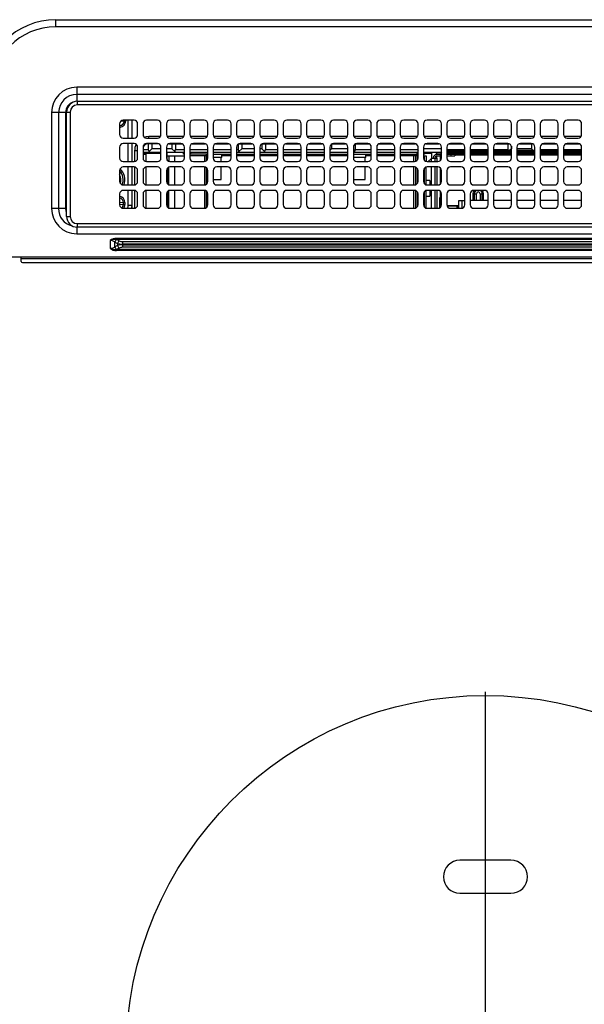
# Model space of a CAD drawing. Extents: x 424 to 11075, y 620 to 6738.
# Drawn here: x 5063 to 5220, y 4512 to 4785 of the extents above; entities that cross this region are included whole.
import ezdxf

# ---------------------------------------------------------------- set-up
doc = ezdxf.new("R2010")
doc.units = 0
doc.header["$LTSCALE"] = 10
doc.header["$MEASUREMENT"] = 0
doc.linetypes.add('CENTER', pattern=[10.16, 6.35, -1.27, 1.27, -1.27])
doc.linetypes.add('HIDDEN', pattern=[0.375, 0.25, -0.125])
doc.layers.get('0').update_dxf_attribs({"linetype": 'CONTINUOUS'})
doc.layers.add('DEFAULT_1', color=7, linetype='CONTINUOUS')
doc.layers.add('DEFAULT_2', color=7, linetype='HIDDEN')

# ---------------------------------------------------------------- blocks, each defined once
blk = doc.blocks.new('SW_CENTERMARKSYMBOL_0')
at = {"layer": 'DEFAULT_2', "color": 0, "linetype": 'CENTER'}
for p, q in [((0, 0.286), (0, 14.429)), ((-0.286, 0), (-14.429, 0)), ((0, 0), (-0.143, 0)), ((0, 0), (0, 0.143)), ((0, 0), (0, -0.143)), ((0, 0), (0.143, 0)), ((0.286, 0), (14.429, 0)), ((0, -0.286), (0, -14.429))]:
    blk.add_line(p, q, dxfattribs=at)
blk = doc.blocks.new('A$C26def166')
at = {"layer": 'DEFAULT_1'}
for p, q in [((20.5, 504.39), (20.5, 506.39)), ((20.5, 506.39), (579.5, 506.39)), ((579.5, 504.39), (20.5, 504.39)), ((573.7, 487.59), (26.3, 487.59)), ((26.3, 487.59), (26.3, 483.63)), ((573.7, 485.61), (26.3, 485.61)), ((26.5, 482.69), (26.5, 483.69)), ((26.5, 483.69), (295.5, 483.69)), ((295.5, 482.69), (26.5, 482.69)), ((19.3, 480.59), (19.3, 453.89)), ((23.25, 480.59), (19.3, 480.59)), ((21.28, 480.59), (21.28, 453.89)), ((23.25, 453.89), (23.25, 480.59)), ((23.5, 451.69), (23.5, 480.69)), ((23.5, 480.69), (24.5, 480.69)), ((24.5, 480.69), (24.5, 451.69)), ((38.25, 477.44), (38.25, 474.44)), ((38.76, 478.31), (39.55, 478.26)), ((42.25, 478.44), (39.25, 478.44)), ((39.55, 478.26), (39.55, 478.44)), ((39.96, 478.26), (39.55, 478.26)), ((39.96, 478.44), (39.96, 478.26)), ((40.66, 473.44), (40.66, 478.44)), ((41.66, 478.44), (41.66, 473.44)), ((41.7, 475.74), (41.7, 478.44)), ((43.25, 474.44), (43.25, 477.44)), ((44.75, 477.44), (44.75, 474.44)), ((48.75, 478.44), (45.75, 478.44)), ((49.75, 474.44), (49.75, 477.44)), ((51.25, 477.44), (51.25, 474.44)), ((55.25, 478.44), (52.25, 478.44)), ((56.25, 474.44), (56.25, 477.44)), ((57.75, 477.44), (57.75, 474.44)), ((61.75, 478.44), (58.75, 478.44)), ((62.75, 474.44), (62.75, 477.44)), ((64.25, 477.44), (64.25, 474.44)), ((68.25, 478.44), (65.25, 478.44)), ((69.25, 474.44), (69.25, 477.44)), ((70.75, 477.44), (70.75, 474.44)), ((74.75, 478.44), (71.75, 478.44)), ((75.75, 474.44), (75.75, 477.44)), ((77.25, 477.44), (77.25, 474.44)), ((81.25, 478.44), (78.25, 478.44)), ((82.25, 474.44), (82.25, 477.44)), ((83.75, 477.44), (83.75, 474.44)), ((87.75, 478.44), (84.75, 478.44)), ((88.75, 474.44), (88.75, 477.44)), ((90.25, 477.44), (90.25, 474.44)), ((94.25, 478.44), (91.25, 478.44)), ((95.25, 474.44), (95.25, 477.44)), ((96.75, 477.44), (96.75, 474.44)), ((100.75, 478.44), (97.75, 478.44)), ((101.75, 474.44), (101.75, 477.44)), ((103.25, 477.44), (103.25, 474.44)), ((107.25, 478.44), (104.25, 478.44)), ((108.25, 474.44), (108.25, 477.44)), ((109.75, 477.44), (109.75, 474.44)), ((113.75, 478.44), (110.75, 478.44)), ((114.75, 474.44), (114.75, 477.44)), ((116.25, 477.44), (116.25, 474.44)), ((120.25, 478.44), (117.25, 478.44)), ((121.25, 474.44), (121.25, 477.44)), ((122.75, 477.44), (122.75, 474.44)), ((126.75, 478.44), (123.75, 478.44)), ((127.75, 474.44), (127.75, 477.44)), ((129.25, 477.44), (129.25, 474.44)), ((133.25, 478.44), (130.25, 478.44)), ((134.25, 474.44), (134.25, 477.44)), ((135.75, 477.44), (135.75, 474.44)), ((139.75, 478.44), (136.75, 478.44)), ((140.75, 474.44), (140.75, 477.44)), ((142.25, 477.44), (142.25, 474.44)), ((146.25, 478.44), (143.25, 478.44)), ((147.25, 474.44), (147.25, 477.44)), ((148.75, 477.44), (148.75, 474.44)), ((152.75, 478.44), (149.75, 478.44)), ((153.75, 474.44), (153.75, 477.44)), ((155.25, 477.44), (155.25, 474.44)), ((159.25, 478.44), (156.25, 478.44)), ((160.25, 474.44), (160.25, 477.44)), ((161.75, 477.44), (161.75, 474.44)), ((165.75, 478.44), (162.75, 478.44)), ((166.75, 474.44), (166.75, 477.44)), ((41.7, 475.74), (41.7, 475.74)), ((41.7, 473.44), (41.7, 475.74)), ((49.59, 473.89), (46.4, 473.89)), ((46.4, 473.44), (46.4, 473.89)), ((56.09, 473.89), (51.41, 473.89)), ((62.59, 473.89), (57.91, 473.89)), ((69.09, 473.89), (64.41, 473.89)), ((75.59, 473.89), (70.91, 473.89)), ((82.09, 473.89), (77.41, 473.89)), ((88.59, 473.89), (83.91, 473.89)), ((95.09, 473.89), (90.41, 473.89)), ((101.59, 473.89), (96.91, 473.89)), ((108.09, 473.89), (103.41, 473.89)), ((114.59, 473.89), (109.91, 473.89)), ((121.09, 473.89), (116.41, 473.89)), ((127.59, 473.89), (122.91, 473.89)), ((134.09, 473.89), (129.41, 473.89)), ((140.59, 473.89), (135.91, 473.89)), ((147.09, 473.89), (142.41, 473.89)), ((153.59, 473.89), (148.91, 473.89)), ((160.09, 473.89), (155.41, 473.89)), ((166.59, 473.89), (161.91, 473.89)), ((38.25, 470.94), (38.25, 467.94)), ((39.25, 473.44), (42.25, 473.44)), ((42.25, 471.94), (39.25, 471.94)), ((40.66, 466.94), (40.66, 471.94)), ((41.66, 471.94), (41.66, 466.94)), ((41.7, 469.24), (41.7, 471.94)), ((43.25, 467.94), (43.25, 470.94)), ((44.75, 470.94), (44.75, 467.94)), ((45.75, 473.44), (48.75, 473.44)), ((48.75, 471.94), (45.75, 471.94)), ((46.21, 471.88), (46.21, 470.29)), ((46.4, 471.89), (46.4, 471.94)), ((49.06, 471.89), (46.4, 471.89)), ((47.21, 471.89), (47.21, 470.49)), ((49.75, 467.94), (49.75, 470.94)), ((51.25, 470.94), (51.25, 467.94)), ((51.94, 471.89), (55.56, 471.89)), ((52.25, 473.44), (55.25, 473.44)), ((55.25, 471.94), (52.25, 471.94)), ((52.79, 471.89), (52.79, 470.49)), ((53.79, 471.89), (53.79, 470.29)), ((56.25, 467.94), (56.25, 470.94)), ((57.75, 470.94), (57.75, 467.94)), ((58.44, 471.89), (62.06, 471.89)), ((58.75, 473.44), (61.75, 473.44)), ((61.75, 471.94), (58.75, 471.94)), ((62.75, 467.94), (62.75, 470.94)), ((64.25, 470.94), (64.25, 467.94)), ((64.94, 471.89), (68.56, 471.89)), ((65.25, 473.44), (68.25, 473.44)), ((68.25, 471.94), (65.25, 471.94)), ((69.25, 467.94), (69.25, 470.94)), ((70.75, 470.94), (70.75, 467.94)), ((71.21, 471.78), (71.21, 470.29)), ((71.44, 471.89), (75.06, 471.89)), ((71.75, 473.44), (74.75, 473.44)), ((74.75, 471.94), (71.75, 471.94)), ((72.21, 471.89), (72.21, 470.49)), ((75.75, 467.94), (75.75, 470.94)), ((77.25, 470.94), (77.25, 467.94)), ((77.79, 471.83), (77.79, 470.49)), ((77.94, 471.89), (81.56, 471.89)), ((78.25, 473.44), (81.25, 473.44)), ((81.25, 471.94), (78.25, 471.94)), ((78.79, 471.89), (78.79, 470.29)), ((82.25, 467.94), (82.25, 470.94)), ((83.75, 470.94), (83.75, 467.94)), ((84.44, 471.89), (88.06, 471.89)), ((84.75, 473.44), (87.75, 473.44)), ((87.75, 471.94), (84.75, 471.94)), ((88.75, 467.94), (88.75, 470.94)), ((90.25, 470.94), (90.25, 467.94)), ((90.94, 471.89), (94.56, 471.89)), ((91.25, 473.44), (94.25, 473.44)), ((94.25, 471.94), (91.25, 471.94)), ((95.25, 467.94), (95.25, 470.94)), ((96.75, 470.94), (96.75, 467.94)), ((97.21, 471.78), (97.21, 470.49)), ((97.44, 471.89), (101.06, 471.89)), ((97.75, 473.44), (100.75, 473.44)), ((100.75, 471.94), (97.75, 471.94)), ((101.75, 467.94), (101.75, 470.94)), ((103.25, 470.94), (103.25, 467.94)), ((103.79, 471.83), (103.79, 470.29)), ((103.94, 471.89), (107.56, 471.89)), ((104.25, 473.44), (107.25, 473.44)), ((107.25, 471.94), (104.25, 471.94)), ((108.25, 467.94), (108.25, 470.94)), ((109.75, 470.94), (109.75, 467.94)), ((110.44, 471.89), (114.06, 471.89)), ((110.75, 473.44), (113.75, 473.44)), ((113.75, 471.94), (110.75, 471.94)), ((114.75, 467.94), (114.75, 470.94)), ((116.25, 470.94), (116.25, 467.94)), ((116.94, 471.89), (120.56, 471.89)), ((117.25, 473.44), (120.25, 473.44)), ((120.25, 471.94), (117.25, 471.94)), ((121.21, 471.23), (121.21, 470.29)), ((121.25, 467.94), (121.25, 470.94)), ((122.75, 470.94), (122.75, 467.94)), ((123.44, 471.89), (127.06, 471.89)), ((123.75, 473.44), (126.75, 473.44)), ((126.75, 471.94), (123.75, 471.94)), ((127.75, 467.94), (127.75, 470.94)), ((129.25, 470.94), (129.25, 467.94)), ((129.94, 471.89), (133.56, 471.89)), ((130.25, 473.44), (133.25, 473.44)), ((133.25, 471.94), (130.25, 471.94)), ((134.25, 467.94), (134.25, 470.94)), ((135.75, 470.94), (135.75, 467.94)), ((136.44, 471.89), (140.06, 471.89)), ((136.75, 473.44), (139.75, 473.44)), ((139.75, 471.94), (136.75, 471.94)), ((140.75, 467.94), (140.75, 470.94)), ((142.25, 470.94), (142.25, 467.94)), ((142.94, 471.89), (146.56, 471.89)), ((143.25, 473.44), (146.25, 473.44)), ((146.25, 471.94), (143.25, 471.94)), ((146.21, 471.89), (146.21, 470.29)), ((147.21, 471.23), (147.21, 470.49)), ((147.25, 467.94), (147.25, 470.94)), ((148.75, 470.94), (148.75, 467.94)), ((149.44, 471.89), (153.06, 471.89)), ((149.75, 473.44), (152.75, 473.44)), ((152.75, 471.94), (149.75, 471.94)), ((152.79, 471.89), (152.79, 470.49)), ((153.75, 467.94), (153.75, 470.94)), ((155.25, 470.94), (155.25, 467.94)), ((155.94, 471.89), (159.56, 471.89)), ((156.25, 473.44), (159.25, 473.44)), ((159.25, 471.94), (156.25, 471.94)), ((160.25, 467.94), (160.25, 470.94)), ((161.75, 470.94), (161.75, 467.94)), ((162.44, 471.89), (166.06, 471.89)), ((162.75, 473.44), (165.75, 473.44)), ((165.75, 471.94), (162.75, 471.94)), ((166.75, 467.94), (166.75, 470.94)), ((41.7, 469.24), (41.7, 469.24)), ((41.7, 466.94), (41.7, 469.24)), ((42.4, 469.89), (42.4, 466.95)), ((43.25, 469.89), (42.4, 469.89)), ((44.75, 470.29), (46.21, 470.29)), ((49.75, 469.49), (44.75, 469.49)), ((49.75, 469.19), (44.75, 469.19)), ((44.75, 468.99), (45.5, 468.99)), ((44.9, 467.41), (44.9, 468.99)), ((45.5, 468.99), (45.5, 466.97)), ((46.44, 469.72), (46.21, 469.49)), ((47.21, 470.49), (46.44, 469.72)), ((49.75, 470.49), (47.21, 470.49)), ((52.79, 470.49), (51.25, 470.49)), ((56.25, 469.49), (51.25, 469.49)), ((51.5, 469.19), (51.25, 469.19)), ((51.5, 467.28), (51.5, 469.49)), ((51.5, 468.49), (56.25, 468.49)), ((51.95, 468.49), (51.95, 466.99)), ((53.56, 469.72), (52.79, 470.49)), ((53.5, 468.49), (53.5, 466.94)), ((53.79, 469.49), (53.56, 469.72)), ((53.79, 470.29), (56.25, 470.29)), ((56, 469.04), (56, 469.49)), ((56.25, 469.04), (56, 469.04)), ((57.75, 470.29), (62.75, 470.29)), ((62.75, 469.49), (57.75, 469.49)), ((62.75, 469.04), (57.75, 469.04)), ((62.3, 468.49), (57.75, 468.49)), ((58, 469.49), (58, 469.04)), ((61.95, 466.96), (61.95, 468.49)), ((62.3, 469.04), (62.3, 468.04)), ((64.25, 470.29), (69.25, 470.29)), ((69.25, 469.49), (64.25, 469.49)), ((64.25, 469.04), (69.25, 469.04)), ((66.7, 468.04), (66.7, 469.04)), ((69.25, 468.54), (66.7, 468.54)), ((70.75, 470.29), (71.21, 470.29)), ((75.75, 469.49), (70.75, 469.49)), ((70.75, 469.04), (75.75, 469.04)), ((75.75, 468.54), (70.75, 468.54)), ((71.44, 469.72), (71.21, 469.49)), ((72.21, 470.49), (71.44, 469.72)), ((75.75, 470.49), (72.21, 470.49)), ((77.79, 470.49), (77.25, 470.49)), ((82.25, 469.49), (77.25, 469.49)), ((77.25, 469.04), (82.25, 469.04)), ((82.25, 468.54), (77.25, 468.54)), ((78.79, 469.49), (77.79, 470.49)), ((78.79, 470.29), (82.25, 470.29)), ((83.75, 470.29), (88.75, 470.29)), ((88.75, 469.49), (83.75, 469.49)), ((83.75, 469.04), (88.75, 469.04)), ((88.75, 468.54), (83.75, 468.54)), ((90.25, 470.29), (95.25, 470.29)), ((95.25, 469.49), (90.25, 469.49)), ((90.25, 469.04), (95.25, 469.04)), ((95.25, 468.54), (90.25, 468.54)), ((97.21, 470.49), (96.75, 470.03)), ((101.75, 469.49), (96.75, 469.49)), ((96.75, 469.04), (101.75, 469.04)), ((101.75, 468.54), (96.75, 468.54)), ((101.75, 470.49), (97.21, 470.49)), ((103.56, 469.72), (103.25, 470.03)), ((108.25, 469.49), (103.25, 469.49)), ((103.25, 469.04), (108.25, 469.04)), ((103.79, 469.49), (103.56, 469.72)), ((103.79, 470.29), (108.25, 470.29)), ((106.7, 468.04), (106.7, 469.04)), ((108.25, 468.54), (106.7, 468.54)), ((109.75, 470.29), (114.75, 470.29)), ((114.75, 469.49), (109.75, 469.49)), ((109.75, 469.04), (114.75, 469.04)), ((114.75, 468.54), (109.75, 468.54)), ((116.25, 470.29), (121.21, 470.29)), ((121.25, 469.49), (116.25, 469.49)), ((116.25, 469.04), (121.25, 469.04)), ((120, 468.54), (116.25, 468.54)), ((120, 469.04), (120, 468.49)), ((121.25, 468.49), (120, 468.49)), ((120.05, 466.94), (120.05, 468.49)), ((120.55, 468.49), (120.55, 466.99)), ((121, 469.04), (121, 469.49)), ((121.05, 468.49), (121.05, 467.34)), ((121.25, 469.53), (121.21, 469.49)), ((127.75, 470.49), (122.75, 470.49)), ((127.75, 469.49), (122.75, 469.49)), ((123, 469.04), (122.75, 469.04)), ((122.75, 468.49), (123.5, 468.49)), ((123, 469.49), (123, 469.04)), ((125, 469.19), (123, 469.19)), ((123.05, 467.23), (123.05, 468.49)), ((123.5, 468.49), (123.5, 466.97)), ((125, 469.49), (125, 467.89)), ((126.45, 468.49), (127.4, 468.49)), ((126.5, 468.94), (126.5, 469.49)), ((127.53, 469.04), (126.5, 469.04)), ((127.49, 468.94), (126.5, 468.94)), ((126.5, 467.89), (126.5, 468.49)), ((127.4, 468.49), (127.4, 467.18)), ((127.75, 468.39), (127.4, 468.39)), ((129.25, 470.29), (134.25, 470.29)), ((129.25, 470.09), (134.25, 470.09)), ((134.25, 469.69), (129.25, 469.69)), ((129.25, 469.49), (134.25, 469.49)), ((134.25, 469.09), (129.25, 469.09)), ((134.25, 469.04), (129.25, 469.04)), ((131.5, 468.94), (129.25, 468.94)), ((129.25, 468.49), (131.5, 468.49)), ((130.5, 468.49), (130.5, 468.94)), ((131.5, 469.09), (131.5, 469.04)), ((131.5, 468.94), (131.5, 468.49)), ((134.25, 468.69), (131.5, 468.69)), ((135.75, 470.29), (140.75, 470.29)), ((135.75, 470.09), (140.75, 470.09)), ((140.75, 469.69), (135.75, 469.69)), ((135.75, 469.49), (140.75, 469.49)), ((140.75, 469.09), (135.75, 469.09)), ((135.75, 469.04), (140.75, 469.04)), ((140.75, 468.69), (135.75, 468.69)), ((142.25, 470.29), (146.21, 470.29)), ((142.25, 470.09), (147.25, 470.09)), ((147.25, 469.69), (142.25, 469.69)), ((142.25, 469.49), (147.25, 469.49)), ((147.25, 469.09), (142.25, 469.09)), ((142.25, 469.04), (147.25, 469.04)), ((147.25, 468.69), (142.25, 468.69)), ((147.21, 470.49), (146.81, 470.09)), ((147.25, 470.49), (147.21, 470.49)), ((152.79, 470.49), (148.75, 470.49)), ((148.75, 470.09), (153.75, 470.09)), ((153.75, 469.69), (148.75, 469.69)), ((148.75, 469.49), (153.75, 469.49)), ((153.75, 469.09), (148.75, 469.09)), ((148.75, 469.04), (153.75, 469.04)), ((153.75, 468.69), (148.75, 468.69)), ((153.19, 470.09), (152.79, 470.49)), ((155.25, 470.29), (160.25, 470.29)), ((155.25, 470.09), (160.25, 470.09)), ((160.25, 469.69), (155.25, 469.69)), ((155.25, 469.49), (160.25, 469.49)), ((160.25, 469.09), (155.25, 469.09)), ((155.25, 469.04), (160.25, 469.04)), ((160.25, 468.69), (155.25, 468.69)), ((161.75, 470.29), (166.75, 470.29)), ((161.75, 470.09), (166.75, 470.09)), ((166.75, 469.69), (161.75, 469.69)), ((161.75, 469.49), (166.75, 469.49)), ((166.75, 469.09), (161.75, 469.09)), ((161.75, 469.04), (166.75, 469.04)), ((166.75, 468.69), (161.75, 468.69)), ((39.25, 466.94), (42.25, 466.94)), ((42.25, 465.44), (39.25, 465.44)), ((40.66, 460.44), (40.66, 465.44)), ((41.66, 465.44), (41.66, 460.44)), ((41.7, 460.44), (41.7, 465.44)), ((42.4, 465.43), (42.4, 460.45)), ((45.5, 465.41), (45.5, 460.47)), ((45.75, 466.94), (48.75, 466.94)), ((48.75, 465.44), (45.75, 465.44)), ((52.25, 466.94), (55.25, 466.94)), ((55.25, 465.44), (52.25, 465.44)), ((53.5, 465.44), (53.5, 460.44)), ((58.75, 466.94), (61.75, 466.94)), ((61.75, 465.44), (58.75, 465.44)), ((61.95, 460.46), (61.95, 465.42)), ((62.75, 468.04), (62.3, 468.04)), ((62.45, 467.23), (62.45, 468.04)), ((62.5, 468.04), (62.5, 467.28)), ((66.7, 468.04), (64.25, 468.04)), ((65.25, 466.94), (68.25, 466.94)), ((68.25, 465.44), (65.25, 465.44)), ((66.5, 466.94), (66.5, 468.04)), ((66.5, 461.99), (66.5, 465.44)), ((71.75, 466.94), (74.75, 466.94)), ((74.75, 465.44), (71.75, 465.44)), ((78.25, 466.94), (81.25, 466.94)), ((81.25, 465.44), (78.25, 465.44)), ((84.75, 466.94), (87.75, 466.94)), ((87.75, 465.44), (84.75, 465.44)), ((91.25, 466.94), (94.25, 466.94)), ((94.25, 465.44), (91.25, 465.44)), ((97.75, 466.94), (100.75, 466.94)), ((100.75, 465.44), (97.75, 465.44)), ((106.7, 468.04), (103.25, 468.04)), ((104.25, 466.94), (107.25, 466.94)), ((107.25, 465.44), (104.25, 465.44)), ((106.5, 466.94), (106.5, 468.04)), ((106.5, 461.99), (106.5, 465.44)), ((110.75, 466.94), (113.75, 466.94)), ((113.75, 465.44), (110.75, 465.44)), ((117.25, 466.94), (120.25, 466.94)), ((120.25, 465.44), (117.25, 465.44)), ((120.05, 460.44), (120.05, 465.44)), ((123.5, 460.47), (123.5, 465.41)), ((123.75, 466.94), (126.75, 466.94)), ((126.75, 465.44), (123.75, 465.44)), ((124.95, 467.84), (124.05, 466.94)), ((124.95, 467.84), (125, 467.89)), ((124.95, 466.94), (124.95, 467.84)), ((124.95, 460.44), (124.95, 465.44)), ((125, 467.89), (126.5, 467.89)), ((125.5, 467.94), (125.5, 467.89)), ((125.95, 467.99), (125.95, 466.94)), ((125.95, 465.44), (125.95, 460.44)), ((126.45, 467.89), (126.45, 466.94)), ((126.45, 465.44), (126.45, 460.44)), ((130.25, 466.94), (133.25, 466.94)), ((133.25, 465.44), (130.25, 465.44)), ((136.75, 466.94), (139.75, 466.94)), ((139.75, 465.44), (136.75, 465.44)), ((143.25, 466.94), (146.25, 466.94)), ((146.25, 465.44), (143.25, 465.44)), ((149.75, 466.94), (152.75, 466.94)), ((152.75, 465.44), (149.75, 465.44)), ((156.25, 466.94), (159.25, 466.94)), ((159.25, 465.44), (156.25, 465.44)), ((162.75, 466.94), (165.75, 466.94)), ((165.75, 465.44), (162.75, 465.44)), ((38.25, 464.44), (38.25, 461.44)), ((43.25, 461.44), (43.25, 464.44)), ((44.75, 464.44), (44.75, 461.44)), ((44.9, 460.91), (44.9, 464.97)), ((49.75, 461.44), (49.75, 464.44)), ((51.25, 464.44), (51.25, 461.44)), ((51.5, 465.1), (51.5, 460.78)), ((51.95, 460.49), (51.95, 465.39)), ((56.25, 461.44), (56.25, 464.44)), ((57.75, 464.44), (57.75, 461.44)), ((62.45, 460.73), (62.45, 465.15)), ((62.5, 465.1), (62.5, 461.99)), ((62.75, 461.44), (62.75, 464.44)), ((64.25, 464.44), (64.25, 461.44)), ((69.25, 461.44), (69.25, 464.44)), ((70.75, 464.44), (70.75, 461.44)), ((75.75, 461.44), (75.75, 464.44)), ((77.25, 464.44), (77.25, 461.44)), ((82.25, 461.44), (82.25, 464.44)), ((83.75, 464.44), (83.75, 461.44)), ((88.75, 461.44), (88.75, 464.44)), ((90.25, 464.44), (90.25, 461.44)), ((95.25, 461.44), (95.25, 464.44)), ((96.75, 464.44), (96.75, 461.44)), ((101.75, 461.44), (101.75, 464.44)), ((103.25, 464.44), (103.25, 461.44)), ((108.25, 461.44), (108.25, 464.44)), ((109.75, 464.44), (109.75, 461.44)), ((114.75, 461.44), (114.75, 464.44)), ((116.25, 464.44), (116.25, 461.44)), ((120.55, 465.39), (120.55, 460.49)), ((121.05, 465.04), (121.05, 460.84)), ((121.25, 461.44), (121.25, 464.44)), ((122.75, 464.44), (122.75, 461.44)), ((123.05, 460.73), (123.05, 465.15)), ((127.4, 465.2), (127.4, 460.68)), ((127.75, 461.44), (127.75, 464.44)), ((129.25, 464.44), (129.25, 461.44)), ((134.25, 461.44), (134.25, 464.44)), ((135.75, 464.44), (135.75, 461.44)), ((140.75, 461.44), (140.75, 464.44)), ((142.25, 464.44), (142.25, 461.44)), ((147.25, 461.44), (147.25, 464.44)), ((148.75, 464.44), (148.75, 461.44)), ((153.75, 461.44), (153.75, 464.44)), ((155.25, 464.44), (155.25, 461.44)), ((160.25, 461.44), (160.25, 464.44)), ((161.75, 464.44), (161.75, 461.44)), ((166.75, 461.44), (166.75, 464.44)), ((39.25, 460.44), (42.25, 460.44)), ((45.75, 460.44), (48.75, 460.44)), ((52.25, 460.44), (55.25, 460.44)), ((58.75, 460.44), (61.75, 460.44)), ((62.5, 461.99), (62.75, 461.99)), ((64.25, 461.99), (66.5, 461.99)), ((65.25, 460.44), (68.25, 460.44)), ((71.75, 460.44), (74.75, 460.44)), ((78.25, 460.44), (81.25, 460.44)), ((84.75, 460.44), (87.75, 460.44)), ((91.25, 460.44), (94.25, 460.44)), ((97.75, 460.44), (100.75, 460.44)), ((103.25, 461.99), (106.5, 461.99)), ((104.25, 460.44), (107.25, 460.44)), ((110.75, 460.44), (113.75, 460.44)), ((117.25, 460.44), (120.25, 460.44)), ((124.5, 461.69), (123.5, 461.69)), ((123.75, 460.44), (126.75, 460.44)), ((124.5, 461.69), (124.5, 460.44)), ((130.25, 460.44), (133.25, 460.44)), ((136.75, 460.44), (139.75, 460.44)), ((143.25, 460.44), (146.25, 460.44)), ((149.75, 460.44), (152.75, 460.44)), ((156.25, 460.44), (159.25, 460.44)), ((162.75, 460.44), (165.75, 460.44)), ((38.25, 457.94), (38.25, 454.94)), ((42.25, 458.94), (39.25, 458.94)), ((40.66, 454.79), (40.66, 458.94)), ((41.66, 458.94), (41.66, 454.79)), ((41.7, 454.79), (41.7, 458.94)), ((42.4, 458.93), (42.4, 453.95)), ((43.25, 454.94), (43.25, 457.94)), ((44.75, 457.94), (44.75, 454.94)), ((44.9, 454.41), (44.9, 458.47)), ((45.5, 458.91), (45.5, 453.97)), ((48.75, 458.94), (45.75, 458.94)), ((49.75, 454.94), (49.75, 457.94)), ((51.25, 457.94), (51.25, 454.94)), ((51.5, 458.6), (51.5, 454.28)), ((51.95, 453.99), (51.95, 458.89)), ((55.25, 458.94), (52.25, 458.94)), ((53.5, 458.94), (53.5, 453.94)), ((56.25, 454.94), (56.25, 457.94)), ((57.75, 457.94), (57.75, 454.94)), ((61.75, 458.94), (58.75, 458.94)), ((61.95, 453.96), (61.95, 458.92)), ((62.45, 454.23), (62.45, 458.65)), ((62.75, 454.94), (62.75, 457.94)), ((64.25, 457.94), (64.25, 454.94)), ((68.25, 458.94), (65.25, 458.94)), ((69.25, 454.94), (69.25, 457.94)), ((70.75, 457.94), (70.75, 454.94)), ((74.75, 458.94), (71.75, 458.94)), ((75.75, 454.94), (75.75, 457.94)), ((77.25, 457.94), (77.25, 454.94)), ((81.25, 458.94), (78.25, 458.94)), ((82.25, 454.94), (82.25, 457.94)), ((83.75, 457.94), (83.75, 454.94)), ((87.75, 458.94), (84.75, 458.94)), ((88.75, 454.94), (88.75, 457.94)), ((90.25, 457.94), (90.25, 454.94)), ((94.25, 458.94), (91.25, 458.94)), ((95.25, 454.94), (95.25, 457.94)), ((96.75, 457.94), (96.75, 454.94)), ((100.75, 458.94), (97.75, 458.94)), ((101.75, 454.94), (101.75, 457.94)), ((103.25, 457.94), (103.25, 454.94)), ((107.25, 458.94), (104.25, 458.94)), ((108.25, 454.94), (108.25, 457.94)), ((109.75, 457.94), (109.75, 454.94)), ((113.75, 458.94), (110.75, 458.94)), ((114.75, 454.94), (114.75, 457.94)), ((116.25, 457.94), (116.25, 454.94)), ((120.25, 458.94), (117.25, 458.94)), ((120.05, 453.94), (120.05, 458.94)), ((120.55, 458.89), (120.55, 453.99)), ((121.05, 458.54), (121.05, 454.34)), ((121.25, 454.94), (121.25, 457.94)), ((122.75, 457.94), (122.75, 454.94)), ((123.05, 454.23), (123.05, 458.65)), ((123.5, 453.97), (123.5, 458.91)), ((123.5, 457.29), (124.5, 457.29)), ((126.75, 458.94), (123.75, 458.94)), ((124.5, 458.94), (124.5, 457.29)), ((124.95, 453.94), (124.95, 458.94)), ((125.95, 458.94), (125.95, 453.94)), ((126.45, 458.94), (126.45, 453.94)), ((127.4, 458.7), (127.4, 454.18)), ((127.75, 454.94), (127.75, 457.94)), ((129.25, 457.94), (129.25, 454.94)), ((133.25, 458.94), (130.25, 458.94)), ((134.25, 454.94), (134.25, 457.94)), ((135.75, 457.94), (135.75, 454.94)), ((136.5, 457.99), (137.5, 457.99)), ((136.5, 457.99), (136.5, 456.09)), ((139.75, 458.94), (136.75, 458.94)), ((136.9, 457.99), (136.9, 456.09)), ((137.5, 456.09), (137.5, 457.99)), ((138.5, 457.99), (139.5, 457.99)), ((138.5, 457.99), (138.5, 456.09)), ((139.1, 456.09), (139.1, 457.99)), ((139.5, 456.09), (139.5, 457.99)), ((140.75, 454.94), (140.75, 457.94)), ((142.25, 457.94), (142.25, 454.94)), ((146.25, 458.94), (143.25, 458.94)), ((147.25, 454.94), (147.25, 457.94)), ((148.75, 457.94), (148.75, 454.94)), ((152.75, 458.94), (149.75, 458.94)), ((153.75, 454.94), (153.75, 457.94)), ((155.25, 457.94), (155.25, 454.94)), ((159.25, 458.94), (156.25, 458.94)), ((160.25, 454.94), (160.25, 457.94)), ((161.75, 457.94), (161.75, 454.94)), ((165.75, 458.94), (162.75, 458.94)), ((166.75, 454.94), (166.75, 457.94)), ((39.3, 455.57), (38.25, 455.5)), ((38.25, 455.08), (39.3, 455.01)), ((39.3, 455.01), (39.3, 455.57)), ((39.3, 455.57), (39.71, 455.57)), ((39.3, 455.01), (39.71, 455.01)), ((39.71, 455.57), (39.71, 455.01)), ((40.66, 454.79), (41.7, 454.79)), ((127.2, 456.89), (127.2, 454.05)), ((127.4, 456.89), (127.2, 456.89)), ((127.2, 454.89), (127.4, 454.89)), ((132.5, 454.59), (129.31, 454.59)), ((132.1, 454.56), (129.33, 454.56)), ((132.1, 453.94), (132.1, 454.59)), ((132.5, 453.94), (132.5, 454.59)), ((132.6, 453.94), (132.6, 456.09)), ((132.6, 456.09), (134.25, 456.09)), ((133.4, 456.09), (133.4, 453.95)), ((140.75, 456.09), (135.75, 456.09)), ((147.25, 456.09), (142.25, 456.09)), ((153.75, 456.09), (148.75, 456.09)), ((160.25, 456.09), (155.25, 456.09)), ((166.75, 456.09), (161.75, 456.09)), ((23.25, 453.89), (19.3, 453.89)), ((39.25, 453.94), (42.25, 453.94)), ((45.75, 453.94), (48.75, 453.94)), ((52.25, 453.94), (55.25, 453.94)), ((58.75, 453.94), (61.75, 453.94)), ((65.25, 453.94), (68.25, 453.94)), ((71.75, 453.94), (74.75, 453.94)), ((78.25, 453.94), (81.25, 453.94)), ((84.75, 453.94), (87.75, 453.94)), ((91.25, 453.94), (94.25, 453.94)), ((97.75, 453.94), (100.75, 453.94)), ((104.25, 453.94), (107.25, 453.94)), ((110.75, 453.94), (113.75, 453.94)), ((117.25, 453.94), (120.25, 453.94)), ((123.75, 453.94), (126.75, 453.94)), ((130.25, 453.94), (133.25, 453.94)), ((136.75, 453.94), (139.75, 453.94)), ((143.25, 453.94), (146.25, 453.94)), ((149.75, 453.94), (152.75, 453.94)), ((156.25, 453.94), (159.25, 453.94)), ((162.75, 453.94), (165.75, 453.94)), ((23.5, 451.69), (24.5, 451.69)), ((26.5, 449.69), (295.5, 449.69)), ((26.5, 448.69), (26.5, 449.69)), ((26.3, 448.87), (26.3, 446.89)), ((26.3, 446.89), (573.7, 446.89)), ((295.5, 448.69), (26.5, 448.69)), ((35.59, 444.98), (35.59, 442.8)), ((36.93, 444.55), (37.67, 444.19)), ((36.93, 443.23), (36.93, 444.55)), ((37.67, 443.59), (36.93, 443.23)), ((37.36, 445.6), (37.37, 445.25)), ((37.41, 445.6), (37.41, 445.24)), ((37.41, 445.6), (562.59, 445.6)), ((38.11, 444.89), (37.41, 445.24)), ((562.59, 445.24), (37.41, 445.24)), ((37.67, 444.19), (37.67, 443.59)), ((39.01, 444.68), (560.99, 444.68)), ((39.01, 444.68), (39.01, 443.1)), ((560.99, 443.98), (39.01, 443.98)), ((39.01, 443.8), (560.99, 443.8)), ((37.37, 442.53), (37.36, 442.18)), ((37.41, 442.54), (38.11, 442.89)), ((37.41, 442.54), (562.59, 442.54)), ((37.41, 442.54), (37.41, 442.18)), ((562.59, 442.18), (37.41, 442.18)), ((560.99, 443.1), (39.01, 443.1)), ((599.7, 440.39), (0.3, 440.39)), ((10.9, 439.19), (10.9, 440.39)), ((589.1, 439.89), (10.9, 439.89)), ((11.2, 438.89), (588.8, 438.89)), ((147.1, 272.69), (132.9, 272.69)), ((132.9, 263.49), (147.1, 263.49))]:
    blk.add_line(p, q, dxfattribs=at)
at = {"layer": 'DEFAULT_1', "flags": 128}
for points in [[(46.4, 473.89), (45.62, 473.81), (45.11, 473.67)], [(136.84, 458.94), (136.61, 458.56), (136.5, 457.99)], [(139.5, 457.99), (139.39, 458.56), (139.16, 458.94)], [(41.66, 454.79), (41.61, 454.21), (41.54, 453.94)], [(41.58, 453.94), (41.64, 454.2), (41.7, 454.79)], [(23.5, 452.7), (23.49, 452.72), (23.25, 453.89)]]:
    blk.add_lwpolyline(points, dxfattribs=at)
at = {"layer": 'DEFAULT_1'}
blk.add_circle((140, 218.49), 100, dxfattribs=at)
for centre, radius, start, end in [((20.5, 486.39), 20, 90, 180), ((20.5, 486.39), 18, 90, 180), ((26.3, 480.59), 7, 90, 180), ((26.3, 480.59), 5.02, 90, 180), ((26.05, 480.74), 2.8, 104.3655, 183.0168), ((26.5, 480.69), 3, 90, 180), ((26.5, 480.69), 2, 90, 180), ((39.25, 477.44), 1, 90, 180), ((42.25, 477.44), 1, 0, 90), ((45.75, 477.44), 1, 90, 180), ((48.75, 477.44), 1, 0, 90), ((52.25, 477.44), 1, 90, 180), ((55.25, 477.44), 1, 0, 90), ((58.75, 477.44), 1, 90, 180), ((61.75, 477.44), 1, 0, 90), ((65.25, 477.44), 1, 90, 180), ((68.25, 477.44), 1, 0, 90), ((71.75, 477.44), 1, 90, 180), ((74.75, 477.44), 1, 0, 90), ((78.25, 477.44), 1, 90, 180), ((81.25, 477.44), 1, 0, 90), ((84.75, 477.44), 1, 90, 180), ((87.75, 477.44), 1, 0, 90), ((91.25, 477.44), 1, 90, 180), ((94.25, 477.44), 1, 0, 90), ((97.75, 477.44), 1, 90, 180), ((100.75, 477.44), 1, 0, 90), ((104.25, 477.44), 1, 90, 180), ((107.25, 477.44), 1, 0, 90), ((110.75, 477.44), 1, 90, 180), ((113.75, 477.44), 1, 0, 90), ((117.25, 477.44), 1, 90, 180), ((120.25, 477.44), 1, 0, 90), ((123.75, 477.44), 1, 90, 180), ((126.75, 477.44), 1, 0, 90), ((130.25, 477.44), 1, 90, 180), ((133.25, 477.44), 1, 0, 90), ((136.75, 477.44), 1, 90, 180), ((139.75, 477.44), 1, 0, 90), ((143.25, 477.44), 1, 90, 180), ((146.25, 477.44), 1, 0, 90), ((149.75, 477.44), 1, 90, 180), ((152.75, 477.44), 1, 0, 90), ((156.25, 477.44), 1, 90, 180), ((159.25, 477.44), 1, 0, 90), ((162.75, 477.44), 1, 90, 180), ((165.75, 477.44), 1, 0, 90), ((39.25, 474.44), 1, 180, 270), ((42.25, 474.44), 1, 270, 0), ((45.75, 474.44), 1, 180, 270), ((48.75, 474.44), 1, 270, 0), ((52.25, 474.44), 1, 180, 270), ((55.25, 474.44), 1, 270, 0), ((58.75, 474.44), 1, 180, 270), ((61.75, 474.44), 1, 270, 0), ((65.25, 474.44), 1, 180, 270), ((68.25, 474.44), 1, 270, 0), ((71.75, 474.44), 1, 180, 270), ((74.75, 474.44), 1, 270, 0), ((78.25, 474.44), 1, 180, 270), ((81.25, 474.44), 1, 270, 0), ((84.75, 474.44), 1, 180, 270), ((87.75, 474.44), 1, 270, 0), ((91.25, 474.44), 1, 180, 270), ((94.25, 474.44), 1, 270, 0), ((97.75, 474.44), 1, 180, 270), ((100.75, 474.44), 1, 270, 0), ((104.25, 474.44), 1, 180, 270), ((107.25, 474.44), 1, 270, 0), ((110.75, 474.44), 1, 180, 270), ((113.75, 474.44), 1, 270, 0), ((117.25, 474.44), 1, 180, 270), ((120.25, 474.44), 1, 270, 0), ((123.75, 474.44), 1, 180, 270), ((126.75, 474.44), 1, 270, 0), ((130.25, 474.44), 1, 180, 270), ((133.25, 474.44), 1, 270, 0), ((136.75, 474.44), 1, 180, 270), ((139.75, 474.44), 1, 270, 0), ((143.25, 474.44), 1, 180, 270), ((146.25, 474.44), 1, 270, 0), ((149.75, 474.44), 1, 180, 270), ((152.75, 474.44), 1, 270, 0), ((156.25, 474.44), 1, 180, 270), ((159.25, 474.44), 1, 270, 0), ((162.75, 474.44), 1, 180, 270), ((165.75, 474.44), 1, 270, 0), ((39.25, 470.94), 1, 90, 180), ((42.25, 470.94), 1, 0, 90), ((46.4, 469.89), 4, 152.4822, 180), ((45.75, 470.94), 1, 90, 180), ((46.4, 469.89), 2, 90, 145.4029), ((48.75, 470.94), 1, 0, 90), ((52.25, 470.94), 1, 90, 180), ((55.25, 470.94), 1, 0, 90), ((58.75, 470.94), 1, 90, 180), ((61.75, 470.94), 1, 0, 90), ((65.25, 470.94), 1, 90, 180), ((68.25, 470.94), 1, 0, 90), ((71.75, 470.94), 1, 90, 180), ((74.75, 470.94), 1, 0, 90), ((78.25, 470.94), 1, 90, 180), ((81.25, 470.94), 1, 0, 90), ((84.75, 470.94), 1, 90, 180), ((87.75, 470.94), 1, 0, 90), ((91.25, 470.94), 1, 90, 180), ((94.25, 470.94), 1, 0, 90), ((97.75, 470.94), 1, 90, 180), ((100.75, 470.94), 1, 0, 90), ((104.25, 470.94), 1, 90, 180), ((107.25, 470.94), 1, 0, 90), ((110.75, 470.94), 1, 90, 180), ((113.75, 470.94), 1, 0, 90), ((117.25, 470.94), 1, 90, 180), ((120.25, 470.94), 1, 0, 90), ((123.75, 470.94), 1, 90, 180), ((126.75, 470.94), 1, 0, 90), ((130.25, 470.94), 1, 90, 180), ((133.25, 470.94), 1, 0, 90), ((136.75, 470.94), 1, 90, 180), ((139.75, 470.94), 1, 0, 90), ((143.25, 470.94), 1, 90, 180), ((146.25, 470.94), 1, 0, 90), ((149.75, 470.94), 1, 90, 180), ((152.75, 470.94), 1, 0, 90), ((156.25, 470.94), 1, 90, 180), ((159.25, 470.94), 1, 0, 90), ((162.75, 470.94), 1, 90, 180), ((165.75, 470.94), 1, 0, 90), ((47.01, 470.29), 0.8, 180, 225), ((52.99, 470.29), 0.8, 315, 0), ((72.01, 470.29), 0.8, 180, 225), ((77.99, 470.29), 0.8, 315, 0), ((102.99, 470.29), 0.8, 315, 0), ((122.01, 470.29), 0.8, 180, 198.8472), ((126.5, 467.94), 1, 90, 180), ((126.45, 467.99), 0.5, 90, 180), ((129.1, 468.39), 1.7, 142.572, 180), ((147.01, 470.29), 0.8, 180, 194.4775), ((39.25, 467.94), 1, 180, 270), ((39.25, 464.44), 1, 90, 180), ((42.25, 467.94), 1, 270, 0), ((42.25, 464.44), 1, 0, 90), ((45.75, 467.94), 1, 180, 270), ((45.75, 464.44), 1, 90, 180), ((48.75, 467.94), 1, 270, 0), ((48.75, 464.44), 1, 0, 90), ((52.25, 467.94), 1, 180, 270), ((52.25, 464.44), 1, 90, 180), ((55.25, 467.94), 1, 270, 0), ((55.25, 464.44), 1, 0, 90), ((58.75, 467.94), 1, 180, 270), ((58.75, 464.44), 1, 90, 180), ((61.75, 467.94), 1, 270, 0), ((61.75, 464.44), 1, 0, 90), ((65.25, 467.94), 1, 180, 270), ((65.25, 464.44), 1, 90, 180), ((68.25, 467.94), 1, 270, 0), ((68.25, 464.44), 1, 0, 90), ((71.75, 467.94), 1, 180, 270), ((71.75, 464.44), 1, 90, 180), ((74.75, 467.94), 1, 270, 0), ((74.75, 464.44), 1, 0, 90), ((78.25, 467.94), 1, 180, 270), ((78.25, 464.44), 1, 90, 180), ((81.25, 467.94), 1, 270, 0), ((81.25, 464.44), 1, 0, 90), ((84.75, 467.94), 1, 180, 270), ((84.75, 464.44), 1, 90, 180), ((87.75, 467.94), 1, 270, 0), ((87.75, 464.44), 1, 0, 90), ((91.25, 467.94), 1, 180, 270), ((91.25, 464.44), 1, 90, 180), ((94.25, 467.94), 1, 270, 0), ((94.25, 464.44), 1, 0, 90), ((97.75, 467.94), 1, 180, 270), ((97.75, 464.44), 1, 90, 180), ((100.75, 467.94), 1, 270, 0), ((100.75, 464.44), 1, 0, 90), ((104.25, 467.94), 1, 180, 270), ((104.25, 464.44), 1, 90, 180), ((107.25, 467.94), 1, 270, 0), ((107.25, 464.44), 1, 0, 90), ((110.75, 467.94), 1, 180, 270), ((110.75, 464.44), 1, 90, 180), ((113.75, 467.94), 1, 270, 0), ((113.75, 464.44), 1, 0, 90), ((117.25, 467.94), 1, 180, 270), ((117.25, 464.44), 1, 90, 180), ((120.25, 467.94), 1, 270, 0), ((120.25, 464.44), 1, 0, 90), ((123.75, 467.94), 1, 180, 270), ((123.75, 464.44), 1, 90, 180), ((126.75, 467.94), 1, 270, 0), ((126.75, 464.44), 1, 0, 90), ((130.25, 467.94), 1, 180, 270), ((130.25, 464.44), 1, 90, 180), ((133.25, 467.94), 1, 270, 0), ((133.25, 464.44), 1, 0, 90), ((136.75, 467.94), 1, 180, 270), ((136.75, 464.44), 1, 90, 180), ((139.75, 467.94), 1, 270, 0), ((139.75, 464.44), 1, 0, 90), ((143.25, 467.94), 1, 180, 270), ((143.25, 464.44), 1, 90, 180), ((146.25, 467.94), 1, 270, 0), ((146.25, 464.44), 1, 0, 90), ((149.75, 467.94), 1, 180, 270), ((149.75, 464.44), 1, 90, 180), ((152.75, 467.94), 1, 270, 0), ((152.75, 464.44), 1, 0, 90), ((156.25, 467.94), 1, 180, 270), ((156.25, 464.44), 1, 90, 180), ((159.25, 467.94), 1, 270, 0), ((159.25, 464.44), 1, 0, 90), ((162.75, 467.94), 1, 180, 270), ((162.75, 464.44), 1, 90, 180), ((165.75, 467.94), 1, 270, 0), ((165.75, 464.44), 1, 0, 90), ((35.2, 461.79), 4, 340.8457, 40.3149), ((35.2, 461.79), 3.4, 343.5326, 26.2259), ((35.2, 461.79), 4.5, 342.5424, 44.7632), ((39.25, 461.44), 1, 180, 270), ((42.25, 461.44), 1, 270, 0), ((45.75, 461.44), 1, 180, 270), ((48.75, 461.44), 1, 270, 0), ((52.25, 461.44), 1, 180, 270), ((55.25, 461.44), 1, 270, 0), ((58.75, 461.44), 1, 180, 270), ((61.75, 461.44), 1, 270, 0), ((65.25, 461.44), 1, 180, 270), ((68.25, 461.44), 1, 270, 0), ((71.75, 461.44), 1, 180, 270), ((74.75, 461.44), 1, 270, 0), ((78.25, 461.44), 1, 180, 270), ((81.25, 461.44), 1, 270, 0), ((84.75, 461.44), 1, 180, 270), ((87.75, 461.44), 1, 270, 0), ((91.25, 461.44), 1, 180, 270), ((94.25, 461.44), 1, 270, 0), ((97.75, 461.44), 1, 180, 270), ((100.75, 461.44), 1, 270, 0), ((104.25, 461.44), 1, 180, 270), ((107.25, 461.44), 1, 270, 0), ((110.75, 461.44), 1, 180, 270), ((113.75, 461.44), 1, 270, 0), ((117.25, 461.44), 1, 180, 270), ((120.25, 461.44), 1, 270, 0), ((123.75, 461.44), 1, 180, 270), ((126.75, 461.44), 1, 270, 0), ((130.25, 461.44), 1, 180, 270), ((133.25, 461.44), 1, 270, 0), ((136.75, 461.44), 1, 180, 270), ((139.75, 461.44), 1, 270, 0), ((143.25, 461.44), 1, 180, 270), ((146.25, 461.44), 1, 270, 0), ((149.75, 461.44), 1, 180, 270), ((152.75, 461.44), 1, 270, 0), ((156.25, 461.44), 1, 180, 270), ((159.25, 461.44), 1, 270, 0), ((162.75, 461.44), 1, 180, 270), ((165.75, 461.44), 1, 270, 0), ((39.25, 457.94), 1, 90, 180), ((42.25, 457.94), 1, 0, 90), ((45.75, 457.94), 1, 90, 180), ((48.75, 457.94), 1, 0, 90), ((52.25, 457.94), 1, 90, 180), ((55.25, 457.94), 1, 0, 90), ((58.75, 457.94), 1, 90, 180), ((61.75, 457.94), 1, 0, 90), ((65.25, 457.94), 1, 90, 180), ((68.25, 457.94), 1, 0, 90), ((71.75, 457.94), 1, 90, 180), ((74.75, 457.94), 1, 0, 90), ((78.25, 457.94), 1, 90, 180), ((81.25, 457.94), 1, 0, 90), ((84.75, 457.94), 1, 90, 180), ((87.75, 457.94), 1, 0, 90), ((91.25, 457.94), 1, 90, 180), ((94.25, 457.94), 1, 0, 90), ((97.75, 457.94), 1, 90, 180), ((100.75, 457.94), 1, 0, 90), ((104.25, 457.94), 1, 90, 180), ((107.25, 457.94), 1, 0, 90), ((110.75, 457.94), 1, 90, 180), ((113.75, 457.94), 1, 0, 90), ((117.25, 457.94), 1, 90, 180), ((120.25, 457.94), 1, 0, 90), ((123.75, 457.94), 1, 90, 180), ((126.75, 457.94), 1, 0, 90), ((130.25, 457.94), 1, 90, 180), ((133.25, 457.94), 1, 0, 90), ((136.75, 457.94), 1, 90, 180), ((138, 457.99), 1.1, 120.2726, 180), ((138, 457.99), 0.5, 0, 180), ((138, 457.99), 1.1, 0, 59.7274), ((139.75, 457.94), 1, 0, 90), ((143.25, 457.94), 1, 90, 180), ((146.25, 457.94), 1, 0, 90), ((149.75, 457.94), 1, 90, 180), ((152.75, 457.94), 1, 0, 90), ((156.25, 457.94), 1, 90, 180), ((159.25, 457.94), 1, 0, 90), ((162.75, 457.94), 1, 90, 180), ((165.75, 457.94), 1, 0, 90), ((39.25, 454.94), 1, 180, 270), ((38.7, 454.79), 1.96, 334.3618, 0), ((42.25, 454.94), 1, 270, 0), ((45.75, 454.94), 1, 180, 270), ((48.75, 454.94), 1, 270, 0), ((52.25, 454.94), 1, 180, 270), ((55.25, 454.94), 1, 270, 0), ((58.75, 454.94), 1, 180, 270), ((61.75, 454.94), 1, 270, 0), ((65.25, 454.94), 1, 180, 270), ((68.25, 454.94), 1, 270, 0), ((71.75, 454.94), 1, 180, 270), ((74.75, 454.94), 1, 270, 0), ((78.25, 454.94), 1, 180, 270), ((81.25, 454.94), 1, 270, 0), ((84.75, 454.94), 1, 180, 270), ((87.75, 454.94), 1, 270, 0), ((91.25, 454.94), 1, 180, 270), ((94.25, 454.94), 1, 270, 0), ((97.75, 454.94), 1, 180, 270), ((100.75, 454.94), 1, 270, 0), ((104.25, 454.94), 1, 180, 270), ((107.25, 454.94), 1, 270, 0), ((110.75, 454.94), 1, 180, 270), ((113.75, 454.94), 1, 270, 0), ((117.25, 454.94), 1, 180, 270), ((120.25, 454.94), 1, 270, 0), ((123.75, 454.94), 1, 180, 270), ((126.75, 454.94), 1, 270, 0), ((130.25, 454.94), 1, 180, 270), ((133.25, 454.94), 1, 270, 0), ((136.75, 454.94), 1, 180, 270), ((139.75, 454.94), 1, 270, 0), ((143.25, 454.94), 1, 180, 270), ((146.25, 454.94), 1, 270, 0), ((149.75, 454.94), 1, 180, 270), ((152.75, 454.94), 1, 270, 0), ((156.25, 454.94), 1, 180, 270), ((159.25, 454.94), 1, 270, 0), ((162.75, 454.94), 1, 180, 270), ((165.75, 454.94), 1, 270, 0), ((26.3, 453.89), 7, 180, 270), ((25.92, 453.68), 4.65, 177.4114, 259.3126), ((26.5, 451.69), 3, 180, 270), ((26.5, 451.69), 2, 180, 270), ((37.4, 442.64), 2.95, 90.782, 127.8465), ((37, 441.74), 3.53, 83.9831, 113.4922), ((38.97, 443.76), 2.19, 137.1124, 158.7531), ((39.69, 443.4), 2.17, 136.5629, 158.814), ((39.69, 444.38), 2.17, 201.186, 223.4371), ((39.01, 446.68), 2, 243.4349, 270), ((37, 446.03), 3.52, 246.4677, 276.057), ((37.4, 445.14), 2.96, 232.1754, 269.1961), ((38.97, 444.02), 2.19, 201.2469, 222.8876), ((39.01, 441.1), 2, 90, 116.5651), ((11.2, 439.19), 0.3, 180, 270), ((132.9, 268.09), 4.6, 90, 270), ((147.1, 268.09), 4.6, 270, 90)]:
    blk.add_arc(centre, radius, start, end, dxfattribs=at)
for centre, major_axis, ratio, start_param, end_param in [((37.49, 478.32), (2.06, -0.15), 0.727703, 5.141112, 6.342135), ((37.49, 478.32), (-2.46, 0.18), 0.810805, 1.941361, 3.200543), ((37.24, 455.51), (-2.46, -0.18), 0.810805, 3.082643, 4.233135), ((37.24, 455.51), (2.06, 0.15), 0.727703, 6.224235, 7.290745), ((37.24, 455.07), (2.06, -0.15), 0.727703, 5.630755, 6.342135), ((37.24, 455.07), (2.46, -0.18), 0.810805, 5.774275, 6.342135), ((35.59, 440.98), (0, 4), 0.75, 5.819538, 6.283185), ((39.54, 443.48), (3.29, -1.64), 0.408248, 2.456873, 2.476804), ((39.54, 443.48), (3.1, -1.55), 0.288175, 2.456873, 2.476804), ((39.01, 445.98), (3, 0), 0.666667, 4.248741, 4.712389), ((39.01, 441.8), (3, 0), 0.666667, 1.570796, 2.034444), ((35.59, 446.8), (0, 4), 0.75, 3.141593, 3.60524), ((39.54, 444.3), (-3.29, -1.64), 0.408248, 0.664789, 0.684719), ((39.54, 444.3), (3.1, 1.55), 0.288175, 3.806381, 3.826312)]:
    blk.add_ellipse(centre, major_axis=major_axis, ratio=ratio, start_param=start_param, end_param=end_param, dxfattribs=at)
at = {"layer": 'DEFAULT_2', "color": 7, "linetype": 'CENTER', "xscale": 7, "yscale": 7, "zscale": 7}
blk.add_blockref('SW_CENTERMARKSYMBOL_0', (140, 218.49), dxfattribs=at)

msp = doc.modelspace()

# ---------------------------------------------------------------- block references
msp.add_blockref('A$C26def166', (5052.29, 4278.88))

doc.saveas('drawing.dxf')
